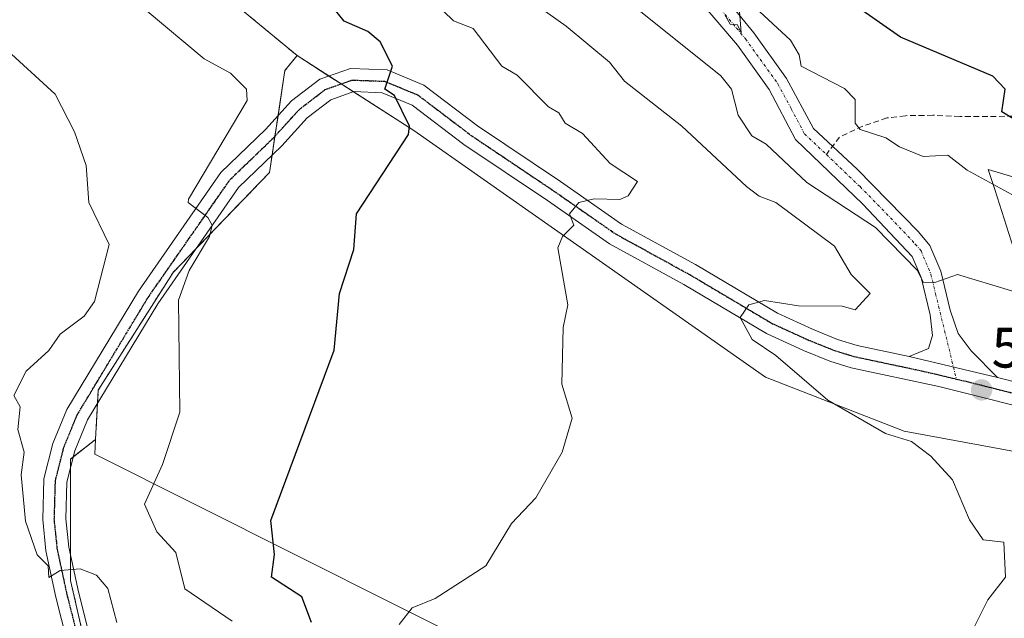
# Model space of a CAD drawing. Units: metres. Extents: x 610637 to 614079, y 4743201 to 4745570.
# Drawn here: x 611186 to 611359, y 4744233 to 4744339 of the extents above; entities that cross this region are included whole.
import ezdxf
from ezdxf.enums import TextEntityAlignment as Align

# ---------------------------------------------------------------- set-up
doc = ezdxf.new("R2010")
doc.units = ezdxf.units.M
doc.header["$MEASUREMENT"] = 0
for name, pattern in [('TRAZO_Y_PUNTO', [1, 0.5, -0.25, 0, -0.25]), ('TRAZOS', [0.75, 0.5, -0.25]), ('TRAZOS2', [0.375, 0.25, -0.125]), ('TRAZOSX2', [1.5, 1, -0.5])]:
    doc.linetypes.add(name, pattern=pattern)
for name, color, linetype, lineweight in [('Arbolado forestal', 92, 'TRAZOS', 0), ('Arbolado forestal CxS', 92, 'Continuous', 0), ('Carátula', 7, 'Continuous', 5), ('Curva de nivel maestra', 36, 'Continuous', 30), ('Curva de nivel normal', 36, 'Continuous', 0), ('Matorral', 135, 'Continuous', 0), ('Matorral CxS', 135, 'Continuous', 0), ('Pastizal CxS', 92, 'Continuous', 0), ('Pista no pavimentada', 254, 'Continuous', 13), ('Pista no pavimentada Cxs', 254, 'Continuous', 0), ('Pista pavimentada eje', 135, 'TRAZO_Y_PUNTO', 0), ('Prado', 92, 'Continuous', 0), ('Prado CxS', 92, 'Continuous', 0), ('Punto de cota en terreno', 7, 'Continuous', 0), ('Ruta', 19, 'TRAZOS2', 30), ('Rótulo de punto de cota en terreno', 19, 'Continuous', 0), ('Senda', 19, 'TRAZOSX2', 0)]:
    doc.layers.add(name, color=color, linetype=linetype, lineweight=lineweight)
doc.styles.add('Arial', font='txt', dxfattribs={"height": 0.2})

# ---------------------------------------------------------------- blocks, each defined once
blk = doc.blocks.new('*U176')
at = {"layer": 'Curva de nivel normal', "color": 36, "linetype": 'Continuous', "lineweight": 0}
blk.add_polyline3d([(611252.76, 4744232.28, 570), (611255.09, 4744235.23, 570), (611259.09, 4744236.86, 570), (611268.03, 4744242.61, 570), (611272.53, 4744250.05, 570), (611276.85, 4744254.61, 570), (611281.48, 4744262.61, 570), (611283.27, 4744268.61, 570), (611281.44, 4744274.61, 570), (611281.67, 4744284.61, 570), (611282.48, 4744288.61, 570), (611280.7, 4744298.61, 570), (611281.52, 4744300.61, 570), (611283.51, 4744302.61, 570), (611282.76, 4744304.61, 570), (611284.44, 4744306.61, 570), (611287.09, 4744307.27, 570), (611291.63, 4744307.15, 570), (611293.09, 4744307.8, 570), (611294.77, 4744310.29, 570), (611289.95, 4744313.47, 570), (611285.09, 4744318.79, 570), (611282.03, 4744320.61, 570), (611280.87, 4744322.39, 570), (611279.09, 4744323.46, 570), (611273.53, 4744329.05, 570), (611270.84, 4744330.61, 570), (611265.78, 4744337.3, 570), (611262.37, 4744338.61, 570), (611251.58, 4744349.1, 570)], dxfattribs=at)
blk = doc.blocks.new('*U177')
at = {"layer": 'Curva de nivel normal', "color": 36, "linetype": 'Continuous', "lineweight": 0}
for points in [[(611363.13, 4744306.65, 555), (611352.82, 4744312.34, 555), (611349.43, 4744314.95, 555), (611345.09, 4744314.75, 555), (611340.88, 4744316.4, 555), (611338.51, 4744318.03, 555), (611333.98, 4744319.5, 555), (611333.09, 4744320.61, 555), (611333.09, 4744324.75, 555), (611331.21, 4744326.73, 555), (611323.56, 4744330.61, 555), (611323.2, 4744332.61, 555), (611321.72, 4744335.24, 555), (611315.48, 4744341, 555)], [(611312.53, 4744342.61, 555), (611313.01, 4744336.53, 555), (611312.37, 4744337.89, 555), (611311.09, 4744338.05, 555), (611310.16, 4744339.68, 555)]]:
    blk.add_polyline3d(points, dxfattribs=at)
blk = doc.blocks.new('*U206')
at = {"layer": 'Curva de nivel maestra', "color": 36, "linetype": 'Continuous', "lineweight": 30}
blk.add_polyline3d([(611362.21, 4744320.61, 550), (611358.9, 4744322.61, 550), (611359.51, 4744326.61, 550), (611357.35, 4744328.87, 550), (611341.09, 4744335.72, 550), (611317.09, 4744352.55, 550)], dxfattribs=at)
blk = doc.blocks.new('5PATER')
at = {"layer": 'Carátula', "linetype": 'Continuous', "lineweight": 5}
h = blk.add_hatch(color=250, dxfattribs=at)
edge = h.paths.add_edge_path()
edge.add_ellipse((0, 0.01), major_axis=(-1.33, -1.34), ratio=0.999422, start_angle=0, end_angle=360)

msp = doc.modelspace()

# ---------------------------------------------------------------- linework, layer by layer
at = {"layer": 'Arbolado forestal', "color": 92, "linetype": 'TRAZOS', "lineweight": 0}
for points in [[(610969.75, 4744553.82, 552.84), (610972.53, 4744544.32, 553.24), (611021.14, 4744498.39, 551.29), (611087.37, 4744444.87, 555.33), (611178.5, 4744389.24, 568.9), (611209.63, 4744353.31, 575.43), (611234.78, 4744332.52, 576.95)], [(611234.78, 4744332.52, 576.95), (611232.64, 4744329.85, 577.97), (611231.44, 4744321.9, 577.87), (611230.89, 4744318.28, 578.11), (611230.39, 4744314.95, 578.29), (611229.92, 4744311.89, 578.22), (611216.98, 4744298.47, 579.91), (611212.97, 4744294.31, 580.5), (611199.78, 4744273.58, 582.05), (611199.65, 4744271.22, 582), (611199.29, 4744264.88, 582)], [(611199.29, 4744264.88, 582), (611195.38, 4744261.79, 582.75), (611194.9, 4744261.42, 582.81), (611194.9, 4744259.93, 582.87), (611194.9, 4744244.36, 584.66), (611194.9, 4744240.01, 585.05), (611203.19, 4744203.83, 588.61), (611206.98, 4744187.32, 590.56), (611208.52, 4744180.27, 591.91), (611213.56, 4744157.13, 596.32), (611207.53, 4744129.68, 603.51), (611193.8, 4744125.29, 606.71), (611174.41, 4744136.12, 609.31), (611170.2, 4744138.47, 609.69), (611169.27, 4744138.19, 609.75), (611167.83, 4744137.75, 609.94), (611167.11, 4744137.54, 610.07), (611162.97, 4744136.3, 611.6)]]:
    msp.add_polyline3d(points, dxfattribs=at)
at = {"layer": 'Arbolado forestal CxS', "color": 92, "linetype": 'Continuous', "lineweight": 0}
msp.add_polyline3d([(611021.14, 4744498.39, 551.29), (611087.37, 4744444.87, 555.33), (611178.5, 4744389.24, 568.9), (611209.63, 4744353.31, 575.43), (611234.78, 4744332.52, 576.95), (611232.64, 4744329.85, 577.97), (611229.92, 4744311.89, 578.22), (611212.97, 4744294.31, 580.5), (611199.78, 4744273.58, 582.05), (611199.29, 4744264.88, 582), (611194.9, 4744261.42, 582.81), (611194.9, 4744240.01, 585.05), (611206.98, 4744187.32, 590.56), (611213.56, 4744157.13, 596.32), (611207.53, 4744129.68, 603.51), (611193.8, 4744125.29, 606.71), (611170.2, 4744138.47, 609.69), (611162.97, 4744136.3, 611.6), (611153.64, 4744157.89, 611.77), (611131.68, 4744169.87, 615.03), (611130.9, 4744170.26, 615.11), (611129.66, 4744170.88, 615.22), (611067.73, 4744202.14, 626.73), (611033.13, 4744220.73, 632.69)], dxfattribs=at)
at = {"layer": 'Curva de nivel maestra', "color": 36, "linetype": 'Continuous', "lineweight": 30}
msp.add_polyline3d([(611237.35, 4744232.61, 575), (611235.61, 4744237.13, 575), (611230.27, 4744240.61, 575), (611230.83, 4744244.61, 575), (611230.17, 4744250.61, 575), (611241.31, 4744280.61, 575), (611242.28, 4744290.61, 575), (611244.81, 4744298.33, 575), (611245.27, 4744304.61, 575), (611254.41, 4744318.61, 575), (611254.57, 4744320.09, 575), (611251.97, 4744325.49, 575), (611250.22, 4744326.61, 575), (611251.61, 4744330.61, 575), (611249.42, 4744334.94, 575), (611247.23, 4744336.75, 575), (611243.06, 4744338.58, 575), (611241.09, 4744341.06, 575)], dxfattribs=at)
at = {"layer": 'Curva de nivel normal', "color": 36, "linetype": 'Continuous', "lineweight": 0}
for points in [[(611353.45, 4744230.61, 565), (611356.47, 4744236.61, 565), (611359.54, 4744240.61, 565), (611359.25, 4744246.77, 565), (611355.66, 4744247.18, 565), (611353.21, 4744250.73, 565), (611350.21, 4744257.73, 565), (611346.43, 4744261.95, 565), (611343, 4744264.52, 565), (611338.41, 4744265.93, 565), (611328.26, 4744271.78, 565), (611319.09, 4744279.69, 565), (611314.95, 4744282.47, 565), (611312.84, 4744286.36, 565), (611314.38, 4744288.61, 565), (611317.09, 4744289.38, 565), (611323.09, 4744288.42, 565), (611330.82, 4744288.34, 565), (611333.09, 4744287.68, 565), (611335.73, 4744290.61, 565), (611332.41, 4744293.93, 565), (611329.43, 4744298.95, 565), (611319.09, 4744306.62, 565), (611316.19, 4744307.71, 565), (611313.93, 4744309.45, 565), (611302.53, 4744320.05, 565), (611292.48, 4744328, 565), (611289.83, 4744331.35, 565), (611282.18, 4744337.7, 565), (611271.09, 4744345.61, 565)], [(611379.09, 4744285.48, 560), (611351.09, 4744293.94, 560), (611347.09, 4744292.51, 560), (611345.09, 4744292.61, 560), (611344.04, 4744294.61, 560), (611336.69, 4744302.21, 560), (611324.6, 4744310.12, 560), (611317.39, 4744316.91, 560), (611314.86, 4744318.38, 560), (611312.47, 4744321.99, 560), (611311.31, 4744326.61, 560), (611309.44, 4744328.96, 560), (611289.09, 4744345.24, 560)], [(611223.36, 4744232.88, 580), (611215.04, 4744238.56, 580), (611213.43, 4744244.95, 580), (611210.09, 4744248.61, 580), (611207.94, 4744253.46, 580), (611211.09, 4744260.47, 580), (611214.15, 4744269.67, 580), (611213.92, 4744289.44, 580), (611215.79, 4744294.61, 580), (611219.34, 4744300.61, 580), (611219.86, 4744302.61, 580), (611219.09, 4744303.96, 580), (611215.63, 4744306.61, 580), (611215.68, 4744307.2, 580), (611225.99, 4744324.61, 580), (611225.86, 4744326.61, 580), (611223.09, 4744329.43, 580), (611218.41, 4744331.93, 580), (611208.06, 4744340.61, 580)], [(611203.03, 4744232.61, 585), (611201.48, 4744238.61, 585), (611199.46, 4744240.98, 585), (611196.57, 4744242.09, 585), (611193.09, 4744241.78, 585), (611191.09, 4744240.56, 585), (611190.94, 4744242.61, 585), (611189.03, 4744244.55, 585), (611186.95, 4744250.47, 585), (611186.22, 4744258.61, 585), (611186.74, 4744262.61, 585), (611185.63, 4744266.61, 585), (611186.02, 4744270.61, 585), (611184.92, 4744272.61, 585), (611187.09, 4744276.91, 585), (611191.09, 4744280.55, 585), (611193.09, 4744283.42, 585), (611197.27, 4744286.61, 585), (611199.09, 4744289.18, 585), (611201.68, 4744299.2, 585), (611198.1, 4744306.61, 585), (611197.63, 4744313.15, 585), (611195.56, 4744319.08, 585), (611192.2, 4744325.72, 585), (611183.09, 4744334.03, 585)]]:
    msp.add_polyline3d(points, dxfattribs=at)
at = {"layer": 'Matorral', "color": 135, "linetype": 'Continuous', "lineweight": 0}
for points in [[(611199.29, 4744264.88, 582), (611195.38, 4744261.79, 582.75), (611194.9, 4744261.42, 582.81), (611194.9, 4744259.93, 582.87), (611194.9, 4744244.36, 584.66), (611194.9, 4744240.01, 585.05), (611203.19, 4744203.83, 588.61), (611206.98, 4744187.32, 590.56), (611208.52, 4744180.27, 591.91), (611213.56, 4744157.13, 596.32), (611207.53, 4744129.68, 603.51), (611193.8, 4744125.29, 606.71), (611174.41, 4744136.12, 609.31), (611170.2, 4744138.47, 609.69), (611169.27, 4744138.19, 609.75), (611167.83, 4744137.75, 609.94), (611167.11, 4744137.54, 610.07), (611162.97, 4744136.3, 611.6)], [(611331.58, 4744193.74, 556.66), (611331.58, 4744198.29, 558.35), (611329.55, 4744202.36, 559.97), (611314.31, 4744208.02, 560.89), (611287.66, 4744217.91, 563.27), (611199.15, 4744262.28, 582), (611199.29, 4744264.88, 582)]]:
    msp.add_polyline3d(points, dxfattribs=at)
at = {"layer": 'Matorral CxS', "color": 135, "linetype": 'Continuous', "lineweight": 0}
msp.add_polyline3d([(611206.98, 4744187.32, 590.56), (611194.9, 4744240.01, 585.05), (611194.9, 4744261.42, 582.81), (611199.29, 4744264.88, 582), (611199.15, 4744262.28, 582), (611287.67, 4744217.91, 563.27)], dxfattribs=at)
at = {"layer": 'Pastizal CxS', "color": 92, "linetype": 'Continuous', "lineweight": 0}
for points in [[(610969.75, 4744553.82, 552.84), (610972.53, 4744544.32, 553.24), (611021.14, 4744498.39, 551.29), (611087.37, 4744444.87, 555.33), (611178.5, 4744389.24, 568.9), (611209.63, 4744353.31, 575.43), (611234.78, 4744332.52, 576.95)], [(611361.82, 4744262.61, 563.02), (611341.69, 4744266.32, 564), (611317.32, 4744275.85, 566.17), (611255.33, 4744319.3, 574.77), (611234.78, 4744332.52, 576.95), (611209.63, 4744353.31, 575.43), (611178.5, 4744389.24, 568.9), (611087.37, 4744444.87, 555.33), (611021.14, 4744498.39, 551.29)], [(611521.8, 4744263.89, 547.39), (611520.93, 4744261.2, 548.55), (611466.73, 4744298.1, 545.01), (611434.41, 4744316.65, 544.08), (611434.03, 4744316.64, 544.15), (611397.12, 4744315.89, 549.7), (611371.15, 4744308.1, 554.24), (611356.52, 4744312.41, 554.62), (611357.66, 4744308.89, 555.01), (611361.82, 4744295.99, 558.35), (611361.82, 4744274.88, 561.57), (611361.82, 4744272.78, 561.51), (611361.82, 4744270.69, 561.58), (611361.82, 4744262.61, 563.02), (611341.69, 4744266.32, 564), (611317.31, 4744275.85, 566.17), (611255.33, 4744319.3, 574.77), (611244.73, 4744326.12, 576.17), (611242.57, 4744327.51, 576.21), (611240.41, 4744328.9, 576.29), (611234.78, 4744332.52, 576.95)], [(611371.15, 4744308.1, 554.25), (611356.52, 4744312.41, 554.62), (611357.66, 4744308.89, 555.01), (611361.82, 4744295.99, 558.35)]]:
    msp.add_polyline3d(points, dxfattribs=at)
at = {"layer": 'Pista no pavimentada', "color": 254, "linetype": 'Continuous', "lineweight": 13}
for points in [[(611342.57, 4744279.5, 562.01), (611346.01, 4744280.87, 561.54), (611346.73, 4744283.19, 561.26), (611346.31, 4744286.82, 560.84), (611344.71, 4744293.39, 560.45), (611343.14, 4744297.12, 559.63), (611334.43, 4744306.35, 558.52), (611322.6, 4744317.71, 556.98), (611317.95, 4744326.55, 556.18), (611312.35, 4744334.33, 555.99), (611305.45, 4744342.47, 555.1)], [(611312.05, 4744340.39, 554.83), (611315.21, 4744336.53, 555.3), (611321.01, 4744328.47, 555.77), (611325.73, 4744319.67, 556.38), (611333.45, 4744312.47, 556.9), (611344.22, 4744301.44, 558.8), (611346.25, 4744299.03, 559.09), (611348.15, 4744294.52, 559.68), (611349.81, 4744287.67, 561), (611351.25, 4744283.51, 561.23), (611353.53, 4744280.47, 561.69), (611358.18, 4744275.8, 561.56)], [(611197.36, 4744217.18, 587.74), (611192.32, 4744237.07, 585.34), (611190.55, 4744245.27, 584.85), (611190, 4744250.74, 584.31), (611190.2, 4744257.91, 583.75), (611191.78, 4744264.15, 582.96), (611194.25, 4744270.14, 582.72), (611206.84, 4744291, 581.23), (611221.39, 4744311.91, 579.3), (611229.22, 4744319.46, 578.27), (611233.81, 4744324.51, 577.61), (611238.77, 4744328.32, 576.55), (611244.19, 4744330.23, 575.78), (611250.65, 4744329.99, 574.93), (611257.11, 4744327.31, 574.08), (611266.54, 4744320.14, 572.75), (611281.18, 4744310.3, 570.73), (611291.95, 4744302.8, 568.78), (611304.94, 4744295.67, 567.01), (611319.38, 4744287.11, 564.47), (611325.58, 4744284.28, 563.63), (611329.97, 4744282.5, 563.15), (611333.43, 4744281.44, 563), (611342.57, 4744279.5, 562.01)], [(611368.69, 4744268.95, 561.5), (611347.85, 4744274.23, 561.7), (611332.41, 4744277.51, 562.82), (611328.61, 4744278.67, 563.19), (611323.97, 4744280.55, 563.85), (611317.49, 4744283.51, 564.3), (611302.93, 4744292.15, 566.63), (611289.81, 4744299.35, 568.79), (611278.89, 4744306.95, 570.72), (611264.18, 4744316.83, 573.14), (611255.07, 4744323.76, 574.43), (611249.77, 4744325.96, 575.43), (611244.81, 4744326.15, 576.15), (611240.73, 4744324.71, 577.07), (611236.57, 4744321.51, 577.57), (611232.13, 4744316.63, 578.07), (611224.49, 4744309.27, 579.06), (611210.25, 4744288.79, 580.72), (611197.89, 4744268.31, 582.31), (611195.65, 4744262.87, 582.69), (611194.25, 4744257.35, 583.16), (611194.06, 4744250.88, 583.97), (611194.57, 4744245.91, 584.51), (611196.28, 4744238, 585.3), (611201.29, 4744218.23, 587.35)], [(611358.18, 4744275.8, 561.56), (611342.57, 4744279.5, 562.01)], [(611358.18, 4744275.8, 561.56), (611342.57, 4744279.5, 562.01)], [(611358.18, 4744275.8, 561.56), (611369.74, 4744272.87, 561.48), (611381.02, 4744269.67, 561.41), (611395.32, 4744266.09, 560.84), (611412.78, 4744262.05, 560.05), (611424.12, 4744258.96, 559.18), (611437, 4744254.8, 558.33), (611465.86, 4744245.12, 556.23), (611495.15, 4744235.26, 554.4), (611529.23, 4744222.78, 552.12), (611557.73, 4744213.34, 550.68), (611571.72, 4744207.98, 549.98), (611592.65, 4744201.74, 548), (611597.01, 4744201.18, 547.56)]]:
    msp.add_polyline3d(points, dxfattribs=at)
at = {"layer": 'Pista no pavimentada Cxs', "color": 254, "linetype": 'Continuous', "lineweight": 0}
for points in [[(611312.05, 4744340.39, 554.83), (611315.21, 4744336.53, 555.3), (611321.01, 4744328.47, 555.77), (611325.73, 4744319.67, 556.38), (611333.45, 4744312.47, 556.9), (611344.22, 4744301.44, 558.8), (611346.25, 4744299.03, 559.09), (611348.15, 4744294.52, 559.68), (611349.81, 4744287.67, 561), (611351.25, 4744283.51, 561.23), (611353.53, 4744280.47, 561.69), (611358.18, 4744275.8, 561.56), (611358.18, 4744275.8, 561.56), (611342.57, 4744279.5, 562.01), (611346.01, 4744280.87, 561.54), (611346.73, 4744283.19, 561.26), (611346.31, 4744286.82, 560.84), (611344.71, 4744293.39, 560.45), (611343.14, 4744297.12, 559.63), (611334.43, 4744306.35, 558.52), (611322.6, 4744317.71, 556.98), (611317.95, 4744326.55, 556.18), (611312.35, 4744334.33, 555.99), (611305.45, 4744342.47, 555.1)], [(611197.36, 4744217.18, 587.74), (611192.32, 4744237.07, 585.34), (611190.55, 4744245.27, 584.85), (611190, 4744250.74, 584.31), (611190.2, 4744257.91, 583.75), (611191.78, 4744264.15, 582.96), (611194.25, 4744270.14, 582.72), (611206.84, 4744291, 581.23), (611221.39, 4744311.91, 579.3), (611229.22, 4744319.46, 578.27), (611233.81, 4744324.51, 577.61), (611238.77, 4744328.32, 576.55), (611244.19, 4744330.23, 575.78), (611250.65, 4744329.99, 574.93), (611257.11, 4744327.31, 574.08), (611266.54, 4744320.14, 572.75), (611281.18, 4744310.3, 570.73), (611291.95, 4744302.8, 568.78), (611304.94, 4744295.67, 567.01), (611319.38, 4744287.11, 564.47), (611325.58, 4744284.28, 563.63), (611329.97, 4744282.5, 563.15), (611333.43, 4744281.44, 563), (611342.57, 4744279.5, 562.01), (611358.18, 4744275.8, 561.56), (611369.74, 4744272.87, 561.48)], [(611368.69, 4744268.95, 561.5), (611347.85, 4744274.23, 561.7), (611332.41, 4744277.51, 562.82), (611328.61, 4744278.67, 563.19), (611323.97, 4744280.55, 563.85), (611317.49, 4744283.51, 564.3), (611302.93, 4744292.15, 566.63), (611289.81, 4744299.35, 568.79), (611278.89, 4744306.95, 570.72), (611264.18, 4744316.83, 573.14), (611255.07, 4744323.76, 574.43), (611249.77, 4744325.96, 575.43), (611244.81, 4744326.15, 576.15), (611240.73, 4744324.71, 577.07), (611236.57, 4744321.51, 577.57), (611232.13, 4744316.63, 578.07), (611224.49, 4744309.27, 579.06), (611210.25, 4744288.79, 580.72), (611197.89, 4744268.31, 582.31), (611195.65, 4744262.87, 582.69), (611194.25, 4744257.35, 583.16), (611194.06, 4744250.88, 583.97), (611194.57, 4744245.91, 584.51), (611196.28, 4744238, 585.3), (611201.29, 4744218.23, 587.35)]]:
    msp.add_polyline3d(points, dxfattribs=at)
at = {"layer": 'Pista pavimentada eje', "color": 135, "linetype": 'TRAZO_Y_PUNTO', "lineweight": 0}
for points in [[(611308.75, 4744341.43, 555.06), (611312.2, 4744337.36, 555.15), (611313.78, 4744335.43, 555.53), (611319.48, 4744327.51, 555.91), (611321.84, 4744323.11, 556.04), (611324.17, 4744318.69, 556.5), (611328.03, 4744315.09, 556.62)], [(611199.33, 4744217.71, 587.49), (611194.3, 4744237.54, 585.31), (611192.56, 4744245.59, 584.51), (611192.31, 4744248.08, 584.26), (611192.03, 4744250.81, 583.96), (611192.13, 4744254.05, 583.62), (611192.23, 4744257.63, 583.33), (611193.72, 4744263.51, 582.82), (611196.07, 4744269.23, 582.58), (611208.55, 4744289.9, 581.04), (611215.67, 4744300.14, 580.16), (611222.94, 4744310.59, 579.2), (611226.86, 4744314.37, 578.73), (611230.68, 4744318.05, 578.13), (611235.19, 4744323.01, 577.49), (611239.75, 4744326.52, 576.76), (611244.5, 4744328.19, 575.75), (611247.73, 4744328.07, 575.34), (611250.21, 4744327.98, 575.09), (611256.09, 4744325.54, 574.21), (611265.36, 4744318.49, 572.97), (611272.72, 4744313.55, 571.76), (611280.04, 4744308.63, 570.61), (611290.88, 4744301.08, 568.73), (611303.94, 4744293.91, 566.51), (611311.16, 4744289.63, 565.35), (611318.44, 4744285.31, 564.34), (611324.78, 4744282.42, 563.56), (611329.29, 4744280.59, 563.14), (611332.92, 4744279.48, 562.74), (611345.21, 4744276.87, 561.76), (611350.91, 4744275.51, 561.59)], [(611328.03, 4744315.09, 556.62), (611333.94, 4744309.41, 557.27), (611339.33, 4744303.9, 558.29), (611343.68, 4744299.28, 559.01), (611344.7, 4744298.08, 559.22), (611346.43, 4744293.96, 559.71), (611347.26, 4744290.53, 560.28), (611348.06, 4744287.25, 560.86), (611350.91, 4744275.51, 561.59)], [(611350.91, 4744275.51, 561.59), (611353.02, 4744275.02, 561.57), (611369.22, 4744270.91, 561.49)]]:
    msp.add_polyline3d(points, dxfattribs=at)
at = {"layer": 'Prado', "color": 92, "linetype": 'Continuous', "lineweight": 0}
for points in [[(611234.78, 4744332.52, 576.95), (611232.64, 4744329.85, 577.97), (611231.44, 4744321.9, 577.87), (611230.89, 4744318.28, 578.11), (611230.39, 4744314.95, 578.29), (611229.92, 4744311.89, 578.22), (611216.98, 4744298.47, 579.91), (611212.97, 4744294.31, 580.5), (611199.78, 4744273.58, 582.05), (611199.65, 4744271.22, 582), (611199.29, 4744264.88, 582)], [(611521.8, 4744263.89, 547.39), (611520.93, 4744261.2, 548.55), (611466.73, 4744298.1, 545.01), (611434.41, 4744316.65, 544.08), (611434.03, 4744316.64, 544.15), (611397.12, 4744315.89, 549.7), (611371.15, 4744308.1, 554.24), (611356.52, 4744312.41, 554.62), (611357.66, 4744308.89, 555.01), (611361.82, 4744295.99, 558.35), (611361.82, 4744274.88, 561.57), (611361.82, 4744272.78, 561.51), (611361.82, 4744270.69, 561.58), (611361.82, 4744262.61, 563.02), (611341.69, 4744266.32, 564), (611317.31, 4744275.85, 566.17), (611255.33, 4744319.3, 574.77), (611244.73, 4744326.12, 576.17), (611242.57, 4744327.51, 576.21), (611240.41, 4744328.9, 576.29), (611234.78, 4744332.52, 576.95)], [(611331.58, 4744193.74, 556.66), (611331.58, 4744198.29, 558.35), (611329.55, 4744202.36, 559.97), (611314.31, 4744208.02, 560.89), (611287.66, 4744217.91, 563.27), (611199.15, 4744262.28, 582), (611199.29, 4744264.88, 582)]]:
    msp.add_polyline3d(points, dxfattribs=at)
at = {"layer": 'Prado CxS', "color": 92, "linetype": 'Continuous', "lineweight": 0}
for points in [[(611424.6, 4744116.81, 549.98), (611331.58, 4744193.74, 556.66), (611331.58, 4744198.29, 558.35), (611329.55, 4744202.36, 559.97), (611314.31, 4744208.02, 560.89), (611287.67, 4744217.91, 563.27), (611199.15, 4744262.28, 582), (611199.29, 4744264.88, 582), (611199.78, 4744273.58, 582.05), (611212.97, 4744294.31, 580.5), (611229.92, 4744311.89, 578.22), (611232.64, 4744329.85, 577.97), (611234.78, 4744332.52, 576.95), (611255.33, 4744319.3, 574.77), (611317.32, 4744275.85, 566.17), (611341.69, 4744266.32, 564), (611361.82, 4744262.61, 563.02)], [(611361.82, 4744295.99, 558.35), (611357.66, 4744308.89, 555.01), (611356.52, 4744312.41, 554.62), (611371.15, 4744308.1, 554.25)]]:
    msp.add_polyline3d(points, dxfattribs=at)
at = {"layer": 'Ruta', "color": 19, "linetype": 'TRAZOS2', "lineweight": 30}
for points in [[(611199.33, 4744217.71, 587.49), (611194.3, 4744237.54, 585.31), (611192.56, 4744245.59, 584.51), (611192.31, 4744248.08, 584.26), (611192.03, 4744250.81, 583.96), (611192.13, 4744254.05, 583.62), (611192.23, 4744257.63, 583.33), (611193.72, 4744263.51, 582.82), (611196.07, 4744269.23, 582.58), (611208.55, 4744289.9, 581.04), (611215.67, 4744300.14, 580.16), (611222.94, 4744310.59, 579.2), (611226.86, 4744314.37, 578.73), (611230.68, 4744318.05, 578.13), (611235.19, 4744323.01, 577.49), (611239.75, 4744326.52, 576.76), (611244.5, 4744328.19, 575.75), (611247.73, 4744328.07, 575.34), (611250.21, 4744327.98, 575.09), (611256.09, 4744325.54, 574.21), (611265.36, 4744318.49, 572.97), (611272.72, 4744313.55, 571.76), (611280.04, 4744308.63, 570.61), (611290.88, 4744301.08, 568.73), (611303.94, 4744293.91, 566.51), (611311.16, 4744289.63, 565.35), (611318.44, 4744285.31, 564.34), (611324.78, 4744282.42, 563.56), (611329.29, 4744280.59, 563.14), (611332.92, 4744279.48, 562.74), (611345.21, 4744276.87, 561.76), (611350.91, 4744275.51, 561.59)], [(611350.91, 4744275.51, 561.59), (611353.02, 4744275.02, 561.57), (611369.22, 4744270.91, 561.49)]]:
    msp.add_polyline3d(points, dxfattribs=at)
at = {"layer": 'Senda', "color": 19, "linetype": 'TRAZOSX2', "lineweight": 0}
msp.add_polyline3d([(611414.15, 4744331.39, 540.24), (611406.57, 4744333.51, 541.05), (611401.67, 4744333.35, 541.77), (611393.69, 4744332.87, 543.11), (611389.33, 4744332.23, 544.02), (611384.54, 4744330.83, 545.27), (611379.69, 4744327.43, 546.05), (611374.73, 4744323.51, 547.24), (611371.09, 4744322.55, 547.97), (611363.93, 4744321.83, 549.53), (611351.53, 4744321.75, 551.73), (611346.77, 4744321.99, 552.21), (611341.93, 4744321.91, 553.1), (611338.69, 4744321.51, 553.83), (611334.41, 4744320.07, 554.95), (611330.33, 4744318.15, 555.82), (611328.03, 4744315.09, 556.62)], dxfattribs=at)

# ---------------------------------------------------------------- block references
at = {"layer": 'Curva de nivel maestra', "color": 36, "linetype": 'Continuous', "lineweight": 30}
msp.add_blockref('*U206', (0, 0), dxfattribs=at)
at = {"layer": 'Curva de nivel normal', "color": 36, "linetype": 'Continuous', "lineweight": 0}
for name in ['*U177', '*U176']:
    msp.add_blockref(name, (0, 0), dxfattribs=at)
at = {"layer": 'Punto de cota en terreno', "linetype": 'Continuous', "lineweight": 0}
msp.add_blockref('5PATER', (611355.36, 4744273.59, 561.64), dxfattribs=at)

# ---------------------------------------------------------------- texts
at = {"layer": 'Rótulo de punto de cota en terreno', "color": 19, "linetype": 'Continuous', "lineweight": 0, "style": 'Arial'}
msp.add_text('561,64', height=7, dxfattribs=at).set_placement((611357.12, 4744275.35), align=Align.BOTTOM_LEFT)

doc.saveas('drawing.dxf')
